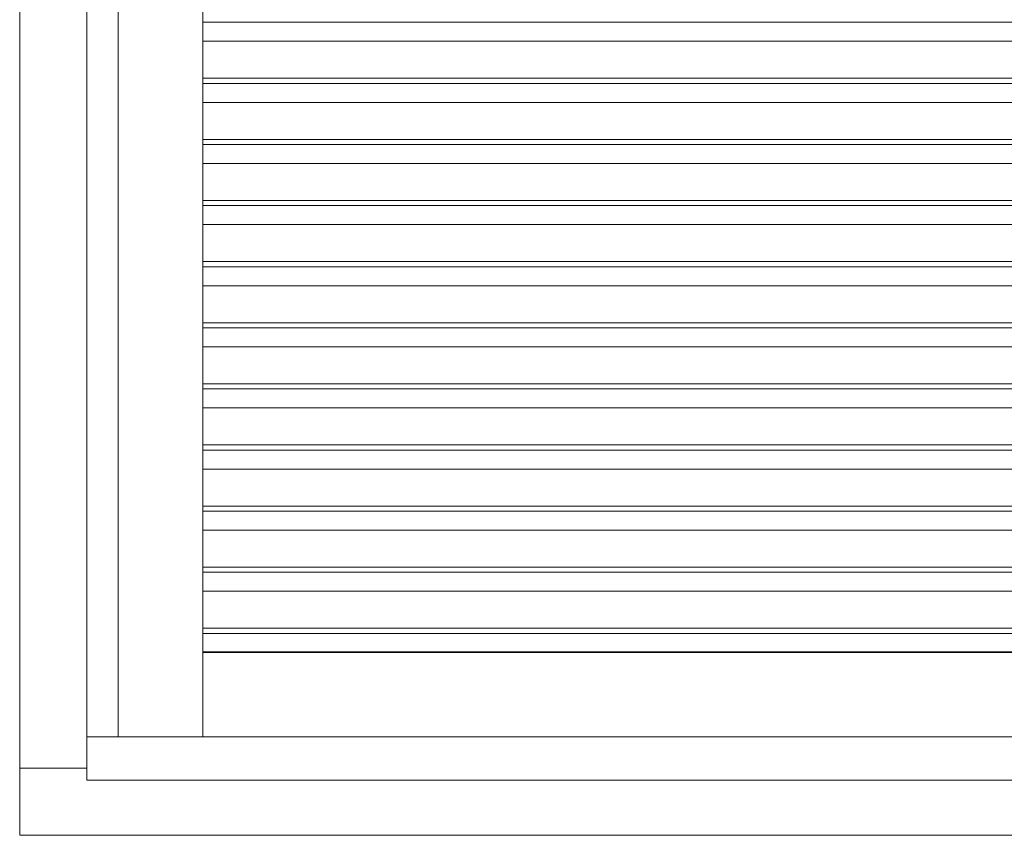
# Model space of a CAD drawing. Units: millimetres. Extents: x 63 to 2847, y -1928 to -130.
# Drawn here: x 1094 to 1594, y -1443 to -1029 of the extents above; entities that cross this region are included whole.
import ezdxf

# ---------------------------------------------------------------- set-up
doc = ezdxf.new("R2010")
doc.units = ezdxf.units.MM
doc.layers.add('DIMENSIONER', color=5, linetype='Continuous', lineweight=9)

msp = doc.modelspace()

# ---------------------------------------------------------------- linework, layer by layer
at = {"layer": 'DIMENSIONER', "color": 0}
for p, q in [((1094.35, -1442.64), (1094.35, -324.64)), ((1128.35, -1414.64), (1128.35, -358.64)), ((1144.35, -1392.64), (1144.35, -374.64)), ((1187.35, -374.64), (1187.35, -1392.64)), ((2189.35, -1030.22), (1187.35, -1030.22)), ((2189.35, -1039.88), (1187.35, -1039.88)), ((2189.35, -1058.64), (1187.35, -1058.64)), ((2189.35, -1061.22), (1187.35, -1061.22)), ((2189.35, -1070.88), (1187.35, -1070.88)), ((2189.35, -1089.64), (1187.35, -1089.64)), ((2189.35, -1092.22), (1187.35, -1092.22)), ((2189.35, -1101.88), (1187.35, -1101.88)), ((2189.35, -1120.64), (1187.35, -1120.64)), ((2189.35, -1123.22), (1187.35, -1123.22)), ((2189.35, -1132.88), (1187.35, -1132.88)), ((2189.35, -1151.64), (1187.35, -1151.64)), ((2189.35, -1154.22), (1187.35, -1154.22)), ((2189.35, -1163.88), (1187.35, -1163.88)), ((2189.35, -1182.64), (1187.35, -1182.64)), ((2189.35, -1185.22), (1187.35, -1185.22)), ((2189.35, -1194.88), (1187.35, -1194.88)), ((2189.35, -1213.64), (1187.35, -1213.64)), ((2189.35, -1216.22), (1187.35, -1216.22)), ((2189.35, -1225.88), (1187.35, -1225.88)), ((2189.35, -1244.64), (1187.35, -1244.64)), ((2189.35, -1247.22), (1187.35, -1247.22)), ((2189.35, -1256.88), (1187.35, -1256.88)), ((2189.35, -1275.64), (1187.35, -1275.64)), ((2189.35, -1278.22), (1187.35, -1278.22)), ((2189.35, -1287.88), (1187.35, -1287.88)), ((2189.35, -1306.64), (1187.35, -1306.64)), ((2189.35, -1309.22), (1187.35, -1309.22)), ((2189.35, -1318.88), (1187.35, -1318.88)), ((2189.35, -1337.64), (1187.35, -1337.64)), ((2189.35, -1340.22), (1187.35, -1340.22)), ((2189.35, -1349.64), (1187.35, -1349.64)), ((2189.35, -1349.88), (1187.35, -1349.88)), ((1128.35, -1392.64), (2248.35, -1392.64)), ((1094.35, -1408.64), (1128.35, -1408.64)), ((1128.35, -1414.64), (2248.35, -1414.64)), ((1094.35, -1442.64), (2282.35, -1442.64))]:
    msp.add_line(p, q, dxfattribs=at)

doc.saveas('drawing.dxf')
